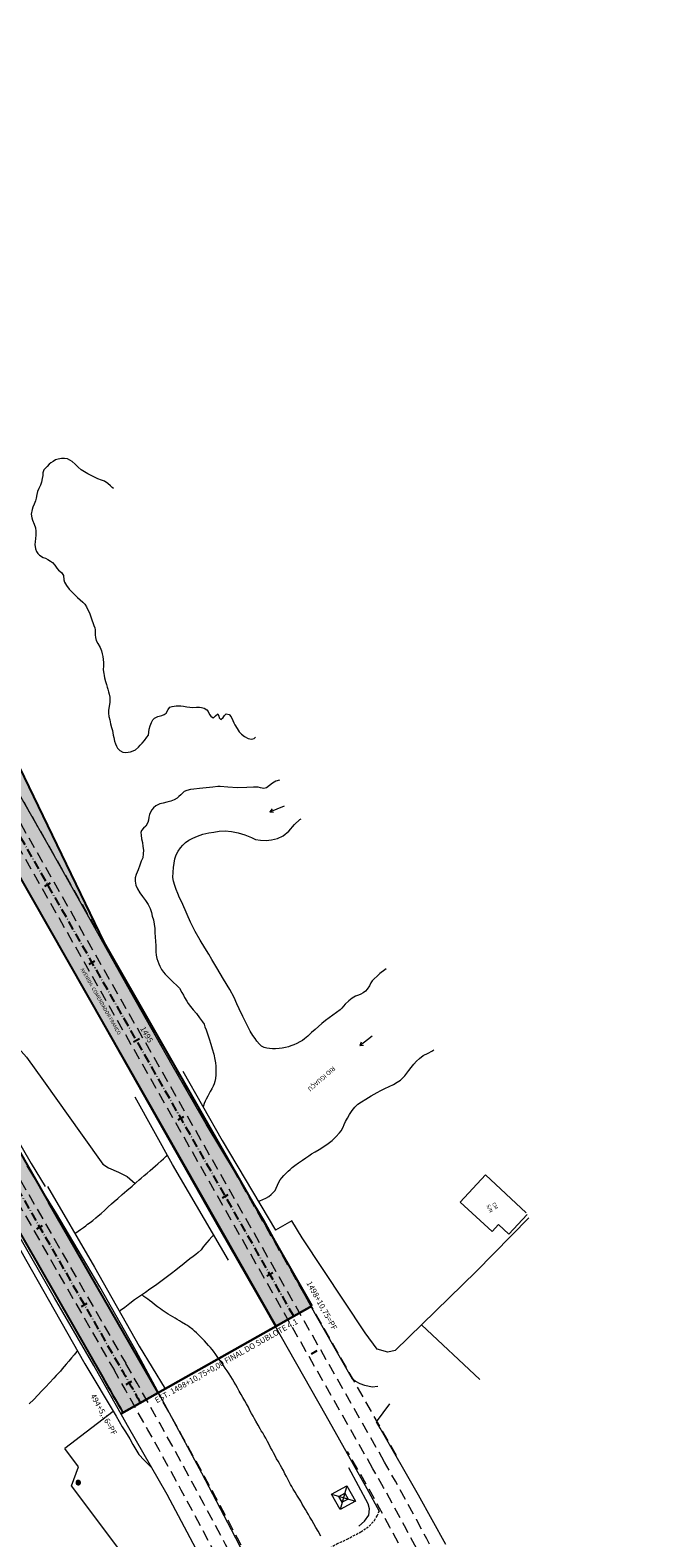
# Model space of a CAD drawing. Units: metres. Extents: x 674703 to 680851, y 7176859 to 7185827.
# Drawn here: x 680421 to 680559, y 7177671 to 7178007 of the extents above; entities that cross this region are included whole.
import ezdxf

# ---------------------------------------------------------------- set-up
doc = ezdxf.new("R2010")
doc.units = ezdxf.units.M
for name, pattern in [('ACAD_ISO12W100', [21, 12, -3, 0, -3, 0, -3]), ('DASHED', [0.75, 0.5, -0.25]), ('DASHED2', [0.375, 0.25, -0.125]), ('LIN3', [3, 2, -0.5, 0, -0.5])]:
    doc.linetypes.add(name, pattern=pattern)
for name, color, linetype, lineweight in [('BASE_DA_TORRE', 2, 'Continuous', 0), ('CALCADA', 44, 'Continuous', 0), ('CERCA_TELA', 2, 'TRACO0', 0), ("CURSO_D'AGUA", 150, 'Continuous', 0), ('DEFENSA_MADEIRA', 251, 'DEF', 0), ('DEFENSA_METALICA', 251, 'DEF', 0), ('DRENAGEM', 7, 'Continuous', 0), ('EDIF_MADEIRA', 251, 'Continuous', 0), ('EDIFICACAO', 5, 'Continuous', 0), ('GALERIA_PLUVIAL', 251, 'Continuous', 0), ('HIDROGRAFIA_TX', 150, 'Continuous', 0), ('MURO_PRE_FABRICADO', 3, 'Continuous', 0), ('Pavimentos', 3, 'Continuous', 0), ('PG-FAIXA DE TRAFEGO', 7, 'DASHED2', 0), ('PONTE', 8, 'Continuous', 0), ('TOPONIMIA_VIAS', 2, 'Continuous', 0), ('TORRE', 7, 'Continuous', 0), ('VIA_ NAO_ PAVIMENTADA', 1, 'DASHED', 0), ('VIA_ PAVIMENTADA', 1, 'Continuous', 0)]:
    doc.layers.add(name, color=color, linetype=linetype, lineweight=lineweight)
for name, color, linetype in [('PG-EIXO', 1, 'LIN3'), ('PG-EST', 2, 'Continuous'), ('PG-MFIO', 5, 'Continuous')]:
    doc.layers.add(name, color=color, linetype=linetype)
doc.styles.add('ARIAL', font='ARIAL.TTF', dxfattribs={"height": 2})
doc.styles.add('Italic', font='ARIALI.TTF')
doc.styles.get("Standard").update_dxf_attribs({"font": 'ARIAL.TTF'})
doc.linetypes.add('DEF', pattern='A,0.11,["[",Standard,S=0.5,R=0,X=0,Y=0],-0.165,["]",Standard,S=0.5,R=0,X=0,Y=0],2,-0.0001', length=2.2751)
doc.linetypes.add('TRACO0', pattern='A,2,-0.25,["0",Standard,S=0.5,R=0,X=-0.1,Y=-0.25],-0.3', length=2.55)

# ---------------------------------------------------------------- blocks, each defined once
blk = doc.blocks.new('GALERIA_PLUVIAL')
for points in [[(0, 0.5, 1), (0, -0.5, 1)], [(0, 0.3, 1), (0, -0.3, 1)]]:
    blk.add_lwpolyline(points, format="xyb", close=True)
blk.add_lwpolyline([(-0.3, 0), (0.3, 0)])
blk = doc.blocks.new('SENTIDO_RIO')
at = {"layer": 'HIDROGRAFIA_TX'}
for points in [[(0, 0), (-3.5, 0)], [(-0.7, -0.4), (0, 0), (-0.7, 0.4)]]:
    blk.add_lwpolyline(points, dxfattribs=at)
blk = doc.blocks.new('AeccTickLine')
blk.add_line((0, -0.5), (0, 0.5))

msp = doc.modelspace()

# ---------------------------------------------------------------- hatches: boundary and pattern name
at = {"layer": 'Pavimentos'}
h = msp.add_hatch(color=240, dxfattribs=at)
h.paths.add_polyline_path([(680419.318, 7177823.964), (680415.865, 7177823.964), (680475.967, 7177718.537), (680478.578, 7177720.013)])
h.paths.add_polyline_path([(680421.044, 7177823.964), (680419.318, 7177823.964), (680478.578, 7177720.013), (680479.884, 7177720.752)])
h.paths.add_polyline_path([(680422.771, 7177823.964), (680421.044, 7177823.964), (680479.884, 7177720.752), (680481.19, 7177721.49)])
h.paths.add_polyline_path([(680443.606, 7177792.945), (680434.493, 7177809.108), (680426.206, 7177823.964), (680422.771, 7177823.964), (680481.19, 7177721.49), (680483.754, 7177722.94), (680482.103, 7177725.946), (680465.892, 7177754.383), (680460.398, 7177763.571), (680452.818, 7177776.705)])
h.paths.add_polyline_path([(680419.318, 7177823.964), (680405.431, 7177848.324), (680402.792, 7177846.895), (680415.865, 7177823.964)])
h.paths.add_polyline_path([(680406.75, 7177849.038), (680405.431, 7177848.324), (680419.318, 7177823.964), (680421.044, 7177823.964)])
h.paths.add_polyline_path([(680408.069, 7177849.753), (680406.75, 7177849.038), (680421.044, 7177823.964), (680422.771, 7177823.964)])
h.paths.add_polyline_path([(680426.206, 7177823.964), (680425.392, 7177825.424), (680423.731, 7177828.338), (680417.562, 7177839.054), (680411.755, 7177849.344), (680410.708, 7177851.181), (680408.069, 7177849.753), (680422.771, 7177823.964)])
h = msp.add_hatch(color=143, dxfattribs=at)
h.paths.add_polyline_path([(680413.882, 7177852.899), (680410.716, 7177851.185), (680411.755, 7177849.344), (680423.731, 7177828.338), (680424.886, 7177826.331), (680425.392, 7177825.424), (680426.224, 7177823.964), (680427.915, 7177823.964)])
h.paths.add_polyline_path([(680427.915, 7177823.964), (680426.224, 7177823.964), (680437.548, 7177804.102)], flags=17)
h.paths.add_polyline_path([(680426.224, 7177823.964), (680426.206, 7177823.964), (680434.493, 7177809.108), (680443.606, 7177792.945), (680452.818, 7177776.705), (680460.398, 7177763.571), (680465.892, 7177754.383)])
h.paths.add_polyline_path([(680437.548, 7177804.102), (680465.892, 7177754.383), (680468.268, 7177750.409)])
h.paths.add_polyline_path([(680468.268, 7177750.409), (680465.892, 7177754.383), (680482.103, 7177725.946), (680478.252, 7177732.959)])
h.paths.add_polyline_path([(680478.252, 7177732.959), (680482.103, 7177725.946), (680483.801, 7177722.966), (680483.928, 7177723.038)])
h.paths.add_polyline_path([(680482.103, 7177725.946), (680483.754, 7177722.94), (680483.801, 7177722.966)])
h = msp.add_hatch(color=240, dxfattribs=at)
h.paths.add_polyline_path([(680406.144, 7177767.365), (680403.557, 7177765.845), (680437.228, 7177707.27, -0.0017865), (680441.813, 7177699.228), (680444.424, 7177700.704, 0.0017865), (680439.829, 7177708.765)])
h.paths.add_polyline_path([(680407.437, 7177768.125), (680406.144, 7177767.365), (680439.829, 7177708.765, -0.0017865), (680444.424, 7177700.704), (680445.73, 7177701.442, 0.0017865), (680441.129, 7177709.513)])
h.paths.add_polyline_path([(680408.379, 7177769.495), (680407.574, 7177768.908), (680407.87, 7177768.38), (680407.437, 7177768.125), (680441.129, 7177709.513, -0.0017865), (680445.73, 7177701.442), (680447.036, 7177702.18, 0.0017865), (680442.43, 7177710.26)])
h.paths.add_polyline_path([(680425.323, 7177746.04), (680422.261, 7177751.366), (680420.479, 7177754.277), (680415.105, 7177763.722), (680413.516, 7177766.579), (680410.817, 7177771.274), (680408.379, 7177769.495), (680442.43, 7177710.26, -0.0017865), (680447.036, 7177702.18), (680449.647, 7177703.657, 0.0017865), (680445.031, 7177711.755)])
h.paths.add_polyline_path([(680407.437, 7177768.125), (680407.161, 7177768.606), (680405.942, 7177767.717), (680406.144, 7177767.365)])
h.paths.add_polyline_path([(680406.144, 7177767.365), (680405.942, 7177767.717), (680403.504, 7177765.938), (680403.557, 7177765.845)])
h.paths.add_polyline_path([(680407.87, 7177768.38), (680407.574, 7177768.908), (680407.161, 7177768.606), (680407.437, 7177768.125)])

# ---------------------------------------------------------------- linework, layer by layer
at = {"linetype": 'ACAD_ISO12W100', "ltscale": 0.35, "const_width": 0.5, "flags": 128}
msp.add_lwpolyline([(680483.807, 7177722.957), (680441.403, 7177699.011)], dxfattribs=at)
at = {"layer": 'BASE_DA_TORRE'}
msp.add_lwpolyline([(680494.376, 7177673.944), (680495.67, 7177675.077), (680496.61, 7177676.434), (680496.76, 7177677.796), (680496.454, 7177678.942), (680492.121, 7177686.932)], dxfattribs=at)
at = {"layer": 'CALCADA'}
msp.add_lwpolyline([(680440.274, 7177698.471), (680441.664, 7177696.124), (680442.387, 7177695.007), (680443.33, 7177693.393), (680444.047, 7177692.175), (680445.35, 7177689.944), (680446.513, 7177688.667), (680448.215, 7177687.061)], dxfattribs=at)
at = {"layer": 'CERCA_TELA', "ltscale": 0.05, "flags": 128}
for points in [[(680520.516, 7177730.699), (680502.477, 7177713.084), (680500.865, 7177712.762), (680498.448, 7177713.406), (680495.79, 7177717.029), (680481.732, 7177738.213), (680479.463, 7177742.022), (680475.78, 7177739.89)], [(680508.345, 7177718.814), (680521.375, 7177706.637)]]:
    msp.add_lwpolyline(points, dxfattribs=at)
at = {"layer": "CURSO_D'AGUA", "flags": 128}
for points in [[(680439.724, 7177905.209), (680439.448, 7177905.412), (680439.082, 7177905.761), (680438.467, 7177906.326), (680437.693, 7177906.804), (680437.058, 7177907.041), (680436.239, 7177907.357), (680435.484, 7177907.705), (680434.766, 7177908.069), (680433.987, 7177908.442), (680433.265, 7177908.855), (680432.539, 7177909.361), (680431.849, 7177909.945), (680431.186, 7177910.631), (680430.469, 7177911.22), (680430.015, 7177911.519), (680429.446, 7177911.767), (680428.812, 7177911.862), (680428.106, 7177911.836), (680427.407, 7177911.737), (680426.792, 7177911.527), (680426.243, 7177911.171), (680425.763, 7177910.917), (680425.351, 7177910.617), (680424.904, 7177910.09), (680424.217, 7177909.348), (680423.964, 7177908.648), (680423.931, 7177908.068), (680423.849, 7177907.375), (680423.639, 7177906.605), (680423.428, 7177905.906), (680423.074, 7177905.159), (680422.812, 7177904.489), (680422.625, 7177903.842), (680422.489, 7177903.052), (680422.357, 7177902.396), (680422.022, 7177901.675), (680421.761, 7177901.047), (680421.589, 7177900.517), (680421.354, 7177899.427), (680421.489, 7177898.608), (680421.654, 7177898.101), (680422.072, 7177897.243), (680422.334, 7177896.382), (680422.442, 7177895.681), (680422.437, 7177894.764), (680422.346, 7177894.024), (680422.24, 7177893.279), (680422.169, 7177892.719), (680422.336, 7177891.697), (680422.565, 7177891.11), (680422.887, 7177890.677), (680423.232, 7177890.296), (680424.032, 7177889.807), (680424.531, 7177889.635), (680425.102, 7177889.359), (680425.692, 7177888.995), (680426.13, 7177888.656), (680426.671, 7177888.109), (680427.093, 7177887.42), (680427.477, 7177886.942), (680428.108, 7177886.423), (680428.55, 7177885.766), (680428.638, 7177884.849), (680428.809, 7177884.292), (680429.243, 7177883.594), (680429.838, 7177882.771), (680430.413, 7177882.184), (680431.087, 7177881.517), (680431.682, 7177880.92), (680432.278, 7177880.365), (680432.867, 7177879.846), (680433.292, 7177879.396), (680433.663, 7177878.779), (680434.001, 7177878.167), (680434.395, 7177877.447), (680434.687, 7177876.595), (680434.861, 7177875.911), (680435.168, 7177875.099), (680435.361, 7177874.623), (680435.54, 7177874.15), (680435.608, 7177873.652), (680435.602, 7177873.096), (680435.639, 7177872.582), (680435.672, 7177872.012), (680435.876, 7177871.33), (680436.257, 7177870.612), (680436.765, 7177869.782), (680437.069, 7177869.034), (680437.197, 7177868.329), (680437.305, 7177867.705), (680437.404, 7177867.068), (680437.491, 7177866.369), (680437.463, 7177865.661), (680437.442, 7177864.734), (680437.549, 7177863.99), (680437.6, 7177863.473), (680437.712, 7177862.983), (680437.943, 7177862.148), (680438.159, 7177861.534), (680438.308, 7177860.939), (680438.436, 7177860.452), (680438.565, 7177859.902), (680438.747, 7177859.33), (680438.896, 7177858.663), (680438.905, 7177857.59), (680438.761, 7177856.611), (680438.636, 7177855.764), (680438.633, 7177855.115), (680438.687, 7177854.394), (680438.878, 7177853.608), (680439.083, 7177852.749), (680439.285, 7177851.948), (680439.493, 7177851.251), (680439.586, 7177850.735), (680439.672, 7177850.22), (680439.77, 7177849.689), (680439.956, 7177848.84), (680440.143, 7177848.295), (680440.373, 7177847.792), (680440.636, 7177847.348), (680441.148, 7177846.799), (680441.791, 7177846.455), (680442.472, 7177846.345), (680443.513, 7177846.529), (680444.118, 7177846.727), (680444.594, 7177846.96), (680445.292, 7177847.574), (680445.647, 7177847.954), (680446.109, 7177848.408), (680446.63, 7177849.022), (680447.178, 7177849.744), (680447.522, 7177850.211), (680447.581, 7177850.857), (680447.67, 7177851.584), (680447.895, 7177852.323), (680448.187, 7177853.038), (680448.503, 7177853.622), (680448.826, 7177854.014), (680449.559, 7177854.368), (680450.452, 7177854.59), (680451.01, 7177854.803), (680451.425, 7177855.124), (680451.917, 7177855.961), (680452.287, 7177856.451), (680452.8, 7177856.615), (680453.708, 7177856.736), (680454.753, 7177856.75), (680455.326, 7177856.671), (680456.067, 7177856.544), (680456.727, 7177856.437), (680457.297, 7177856.38), (680458.182, 7177856.449), (680458.851, 7177856.467), (680459.351, 7177856.414), (680459.946, 7177856.261), (680460.485, 7177855.892), (680460.848, 7177855.452), (680461.115, 7177854.844), (680461.395, 7177854.418), (680461.899, 7177854.082), (680462.103, 7177854.113), (680462.461, 7177854.506), (680462.952, 7177854.963), (680462.997, 7177854.977), (680463.205, 7177854.47), (680463.263, 7177854.066), (680463.67, 7177853.711), (680464.149, 7177854.141), (680464.479, 7177854.61), (680464.859, 7177854.971), (680465.476, 7177854.822), (680465.904, 7177854.315), (680466.323, 7177853.464), (680466.537, 7177852.985), (680466.79, 7177852.528), (680467.248, 7177851.692), (680467.686, 7177850.979), (680468.224, 7177850.454), (680468.905, 7177849.935), (680469.743, 7177849.496), (680470.461, 7177849.323), (680471.07, 7177849.506), (680471.347, 7177849.783)], [(680476.709, 7177840.171), (680475.887, 7177839.942), (680475.145, 7177839.547), (680474.464, 7177839.021), (680473.829, 7177838.481), (680473.235, 7177838.303), (680472.446, 7177838.474), (680471.96, 7177838.603), (680470.885, 7177838.609), (680469.403, 7177838.533), (680467.362, 7177838.492), (680465.194, 7177838.641), (680463.497, 7177838.77), (680462.963, 7177838.794), (680461.831, 7177838.654), (680460.382, 7177838.487), (680458.892, 7177838.328), (680457.638, 7177838.179), (680456.9, 7177838.102), (680456.034, 7177837.868), (680455.477, 7177837.698), (680455.06, 7177837.299), (680454.688, 7177836.907), (680454.311, 7177836.53), (680453.882, 7177836.176), (680453.241, 7177835.793), (680452.488, 7177835.484), (680451.636, 7177835.256), (680450.763, 7177835.059), (680450.012, 7177834.913), (680449.12, 7177834.472), (680448.593, 7177834.013), (680448.229, 7177833.556), (680447.953, 7177833.078), (680447.721, 7177832.529), (680447.593, 7177831.934), (680447.501, 7177831.306), (680447.381, 7177830.752), (680446.92, 7177829.936), (680446.405, 7177829.469), (680445.962, 7177829.004), (680445.802, 7177828.499), (680445.898, 7177827.932), (680445.992, 7177827.124), (680446.142, 7177826.279), (680446.286, 7177825.442), (680446.38, 7177824.599), (680446.36, 7177823.754), (680446.218, 7177822.9), (680445.89, 7177822.112), (680445.549, 7177821.255), (680445.176, 7177820.234), (680444.733, 7177819.139), (680444.519, 7177818.431), (680444.518, 7177817.646), (680444.658, 7177816.788), (680445.029, 7177815.95), (680445.581, 7177815.096), (680446.188, 7177814.232), (680446.864, 7177813.393), (680447.473, 7177812.466), (680447.922, 7177811.593), (680448.199, 7177810.671), (680448.369, 7177809.893), (680448.594, 7177809.029), (680448.791, 7177808.134), (680448.917, 7177807.165), (680448.945, 7177806.199), (680448.992, 7177805.264), (680449.107, 7177804.269), (680449.133, 7177803.331), (680449.186, 7177802.686), (680449.18, 7177801.951), (680449.227, 7177801.159), (680449.377, 7177800.462), (680449.585, 7177799.883), (680449.814, 7177799.266), (680450.04, 7177798.741), (680450.446, 7177797.974), (680450.868, 7177797.368), (680451.245, 7177796.966), (680451.899, 7177796.315), (680452.875, 7177795.342), (680453.983, 7177794.319), (680454.457, 7177793.873), (680454.971, 7177792.856), (680455.295, 7177792.251), (680455.536, 7177791.773), (680456.031, 7177790.914), (680456.377, 7177790.39), (680456.889, 7177789.734), (680457.491, 7177789.027), (680458.198, 7177788.204), (680458.893, 7177787.249), (680459.543, 7177786.315), (680459.899, 7177785.804), (680460.078, 7177785.258), (680460.33, 7177784.573), (680460.671, 7177783.655), (680461.058, 7177782.566), (680461.408, 7177781.398), (680461.714, 7177780.294), (680462.04, 7177779.109), (680462.294, 7177777.957), (680462.45, 7177777.181), (680462.497, 7177776.424), (680462.546, 7177775.461), (680462.518, 7177774.496), (680462.415, 7177773.7), (680462.3, 7177773.025), (680462.141, 7177772.528), (680461.938, 7177772.023), (680461.716, 7177771.565), (680461.651, 7177771.475), (680461.627, 7177771.429), (680461.293, 7177770.804), (680461.027, 7177770.34), (680460.714, 7177769.783), (680460.389, 7177769.134), (680460.149, 7177768.629), (680459.926, 7177768.135), (680459.74, 7177767.649), (680459.665, 7177767.432)], [(680500.465, 7177798.177), (680500.175, 7177797.953), (680499.056, 7177797.103), (680498.441, 7177796.517), (680497.77, 7177795.897), (680497.353, 7177795.498), (680497.051, 7177794.995), (680496.771, 7177794.389), (680496.27, 7177793.627), (680495.841, 7177793.202), (680495.323, 7177792.791), (680494.865, 7177792.506), (680494.313, 7177792.285), (680493.613, 7177792.026), (680492.872, 7177791.596), (680492.139, 7177791.022), (680491.376, 7177790.262), (680490.568, 7177789.41), (680490.197, 7177789.025), (680489.438, 7177788.427), (680488.624, 7177787.839), (680487.773, 7177787.242), (680486.936, 7177786.608), (680486.12, 7177785.934), (680485.374, 7177785.292), (680484.634, 7177784.649), (680483.846, 7177783.936), (680482.996, 7177783.161), (680482.301, 7177782.532), (680481.83, 7177782.177), (680481.255, 7177781.876), (680480.569, 7177781.543), (680479.885, 7177781.224), (680479.264, 7177780.972), (680478.69, 7177780.784), (680478.041, 7177780.608), (680477.331, 7177780.485), (680476.596, 7177780.373), (680475.832, 7177780.337), (680475.115, 7177780.357), (680474.46, 7177780.367), (680473.913, 7177780.465), (680473.295, 7177780.632), (680472.704, 7177780.937), (680472.238, 7177781.341), (680471.67, 7177782.06), (680471.254, 7177782.618), (680470.765, 7177783.309), (680470.177, 7177784.294), (680469.402, 7177785.735), (680468.51, 7177787.528), (680467.703, 7177789.244), (680467.211, 7177790.319), (680466.58, 7177791.743), (680465.605, 7177793.579), (680464.236, 7177795.863), (680462.723, 7177798.356), (680461.629, 7177800.24), (680460.936, 7177801.412), (680460.066, 7177802.84), (680459.016, 7177804.504), (680457.906, 7177806.448), (680456.87, 7177808.521), (680456.154, 7177810.271), (680455.72, 7177811.28), (680455.391, 7177811.994), (680454.939, 7177812.984), (680454.459, 7177813.979), (680454.055, 7177814.925), (680453.705, 7177815.827), (680453.403, 7177816.75), (680453.093, 7177817.709), (680452.903, 7177818.486), (680453.005, 7177819.667), (680453.098, 7177820.737), (680453.217, 7177821.717), (680453.396, 7177822.645), (680453.707, 7177823.557), (680454.131, 7177824.395), (680454.633, 7177825.127), (680455.176, 7177825.739), (680455.782, 7177826.276), (680456.502, 7177826.781), (680457.389, 7177827.271), (680458.428, 7177827.701), (680459.626, 7177828.155), (680460.983, 7177828.475), (680462.051, 7177828.624), (680463.283, 7177828.844), (680464.614, 7177828.885), (680466.02, 7177828.729), (680467.491, 7177828.435), (680469.015, 7177828.011), (680470.44, 7177827.441), (680471.37, 7177826.946), (680472.466, 7177826.799), (680473.709, 7177826.748), (680474.95, 7177826.875), (680476.249, 7177827.191), (680477.529, 7177827.808), (680478.777, 7177828.849), (680480.065, 7177830.28), (680481.254, 7177831.451), (680481.503, 7177831.607)], [(680471.974, 7177746.329), (680472.31, 7177746.466), (680472.986, 7177746.761), (680473.662, 7177747.056), (680474.343, 7177747.437), (680474.878, 7177747.86), (680475.353, 7177748.358), (680475.73, 7177748.787), (680475.996, 7177749.252), (680476.267, 7177749.975), (680476.537, 7177750.585), (680476.838, 7177751.099), (680477.231, 7177751.564), (680477.706, 7177752.092), (680478.179, 7177752.607), (680478.62, 7177753.064), (680479.056, 7177753.459), (680479.543, 7177753.853), (680480.148, 7177754.313), (680480.936, 7177754.912), (680481.859, 7177755.546), (680482.609, 7177756.06), (680483.222, 7177756.483), (680483.869, 7177756.894), (680484.638, 7177757.356), (680485.562, 7177757.92), (680486.561, 7177758.543), (680487.546, 7177759.202), (680488.427, 7177759.92), (680489.278, 7177760.706), (680490.051, 7177761.574), (680490.447, 7177762.059), (680490.916, 7177762.897), (680491.13, 7177763.439), (680491.43, 7177764.1), (680491.829, 7177764.872), (680492.329, 7177765.726), (680492.903, 7177766.555), (680493.485, 7177767.313), (680494.153, 7177767.959), (680494.979, 7177768.531), (680495.944, 7177769.124), (680497.134, 7177769.815), (680498.436, 7177770.572), (680499.32, 7177771.037), (680500.198, 7177771.468), (680501.158, 7177771.915), (680502.075, 7177772.367), (680502.952, 7177772.869), (680503.656, 7177773.362), (680504.195, 7177773.846), (680504.613, 7177774.334), (680505.051, 7177774.89), (680505.565, 7177775.511), (680506.083, 7177776.194), (680506.616, 7177776.882), (680507.213, 7177777.567), (680507.893, 7177778.197), (680508.758, 7177778.827), (680509.802, 7177779.386), (680510.654, 7177779.793), (680511.114, 7177780.078)], [(680431.1, 7177739.18), (680431.292, 7177739.321), (680431.83, 7177739.685), (680432.325, 7177740.049), (680433.029, 7177740.542), (680433.537, 7177740.897), (680433.953, 7177741.218), (680434.494, 7177741.632), (680435.082, 7177742.102), (680435.813, 7177742.69), (680436.325, 7177743.102), (680436.951, 7177743.652), (680437.755, 7177744.387), (680438.514, 7177745.107), (680439.278, 7177745.784), (680439.892, 7177746.314), (680440.659, 7177747.005), (680441.612, 7177747.849), (680442.692, 7177748.771), (680443.856, 7177749.721), (680444.783, 7177750.512), (680445.455, 7177751.118), (680445.911, 7177751.526), (680446.52, 7177752.065), (680447.214, 7177752.639), (680447.885, 7177753.209), (680448.487, 7177753.713), (680449.077, 7177754.226), (680449.624, 7177754.704), (680450.343, 7177755.331), (680450.858, 7177755.822), (680451.456, 7177756.377), (680451.732, 7177756.637)], [(680462.04, 7177738.873), (680461.642, 7177738.4), (680461.031, 7177737.753), (680460.508, 7177737.162), (680460.038, 7177736.62), (680459.711, 7177736.196), (680459.223, 7177735.57), (680458.56, 7177734.94), (680458.078, 7177734.508), (680457.452, 7177734.023), (680456.736, 7177733.504), (680455.883, 7177732.836), (680455, 7177732.124), (680454.42, 7177731.688), (680453.608, 7177731.014), (680452.614, 7177730.271), (680451.469, 7177729.375), (680450.262, 7177728.484), (680449.039, 7177727.617), (680447.839, 7177726.753), (680446.87, 7177726.064), (680446.413, 7177725.75), (680445.526, 7177725.118), (680444.424, 7177724.359), (680443.321, 7177723.564), (680442.239, 7177722.7), (680441.264, 7177721.983), (680441.051, 7177721.825)], [(680431.704, 7177713.04), (680431.553, 7177712.866), (680430.929, 7177712.157), (680430.365, 7177711.436), (680429.787, 7177710.748), (680429.181, 7177710.093), (680428.72, 7177709.527), (680428.301, 7177709.033), (680427.87, 7177708.512), (680427.433, 7177708.028), (680426.931, 7177707.499), (680426.391, 7177706.926), (680425.458, 7177705.912), (680424.624, 7177705.003), (680423.762, 7177704.091), (680422.859, 7177703.151), (680421.928, 7177702.18), (680420.958, 7177701.252)]]:
    msp.add_lwpolyline(points, dxfattribs=at)
at = {"layer": "CURSO_D'AGUA"}
for points in [[(680404.484, 7177809.639), (680406.107, 7177804.4), (680406.777, 7177801.592), (680407.527, 7177799.706), (680409.765, 7177795.733), (680412.266, 7177792.613), (680414.188, 7177789.396), (680415.113, 7177786.927), (680415.809, 7177784.944), (680418.576, 7177780.482), (680420.325, 7177778.435), (680424.088, 7177773.184), (680432.723, 7177761.122), (680437.319, 7177754.592), (680438.578, 7177753.785), (680440.818, 7177752.835), (680442.77, 7177751.879), (680444.569, 7177750.33)], [(680485.95, 7177671.764), (680485.309, 7177672.833), (680484.832, 7177673.65), (680484.361, 7177674.508), (680483.9, 7177675.301), (680483.502, 7177675.982), (680483.15, 7177676.573), (680482.835, 7177677.138), (680482.479, 7177677.709), (680482.144, 7177678.277), (680481.792, 7177678.868), (680481.427, 7177679.503), (680481.005, 7177680.167), (680480.586, 7177680.851), (680480.168, 7177681.535), (680479.766, 7177682.196), (680479.431, 7177682.764), (680479.166, 7177683.259), (680478.716, 7177684.113), (680478.252, 7177685.01), (680477.908, 7177685.641), (680477.574, 7177686.332), (680477.246, 7177686.94), (680476.944, 7177687.462), (680476.676, 7177687.937), (680476.411, 7177688.432), (680476.072, 7177688.98), (680475.638, 7177689.81), (680475.373, 7177690.305), (680475.062, 7177690.89), (680474.734, 7177691.498), (680474.373, 7177692.152), (680474.019, 7177692.847), (680473.645, 7177693.545), (680473.297, 7177694.156), (680472.961, 7177694.724), (680472.656, 7177695.225), (680472.404, 7177695.677), (680471.926, 7177696.494), (680471.418, 7177697.377), (680471.117, 7177697.899), (680470.802, 7177698.464), (680470.477, 7177699.092), (680470.116, 7177699.746), (680469.766, 7177700.461), (680469.379, 7177701.201), (680468.984, 7177701.902), (680468.573, 7177702.626), (680468.158, 7177703.331), (680467.747, 7177704.055), (680467.352, 7177704.756), (680466.954, 7177705.436), (680466.609, 7177706.068), (680466.244, 7177706.702), (680465.876, 7177707.316), (680465.467, 7177707.937), (680465.041, 7177708.581), (680464.632, 7177709.202), (680464.235, 7177709.78), (680463.859, 7177710.354), (680463.497, 7177710.885), (680463.143, 7177711.353), (680462.847, 7177711.791), (680462.547, 7177712.209), (680461.973, 7177712.959), (680461.67, 7177713.357), (680461.309, 7177713.785), (680460.911, 7177714.239), (680460.439, 7177714.746), (680459.963, 7177715.234), (680459.471, 7177715.744), (680459.016, 7177716.228), (680458.594, 7177716.665), (680458.185, 7177717.059), (680457.773, 7177717.434), (680457.397, 7177717.781), (680456.604, 7177718.36), (680456.197, 7177718.651), (680455.766, 7177718.925), (680454.901, 7177719.453), (680454.426, 7177719.714), (680453.934, 7177719.997), (680453.446, 7177720.301), (680452.913, 7177720.591), (680452.422, 7177720.875), (680451.934, 7177721.179), (680451.445, 7177721.482), (680451.018, 7177721.776), (680450.591, 7177722.071), (680450.184, 7177722.361), (680449.522, 7177722.857), (680448.884, 7177723.37), (680448.263, 7177723.86), (680447.769, 7177724.247), (680447.366, 7177724.558), (680446.939, 7177724.852), (680446.511, 7177725.146), (680446.491, 7177725.149), (680446.097, 7177725.525)]]:
    msp.add_lwpolyline(points, dxfattribs=at)
at = {"layer": 'DEFENSA_MADEIRA', "ltscale": 0.05, "flags": 128}
msp.add_lwpolyline([(680502.077, 7177557.209), (680498.241, 7177566.271), (680491.385, 7177583.03), (680484.17, 7177598.356), (680475.796, 7177615.412), (680470.19, 7177625.999), (680464.05, 7177637.017), (680458.449, 7177644.922), (680450.058, 7177656.591), (680439.375, 7177670.978), (680430.381, 7177682.973), (680431.945, 7177687.193), (680428.864, 7177691.278)], dxfattribs=at)
at = {"layer": 'DEFENSA_METALICA', "ltscale": 0.05, "flags": 128}
msp.add_lwpolyline([(680300.02, 7177985.921), (680301.927, 7177982.467), (680305.883, 7177975.64), (680313.823, 7177961.605), (680325.535, 7177940.65), (680326.737, 7177938.519), (680335.326, 7177923.296), (680344.898, 7177905.667), (680352.29, 7177891.684), (680353.04, 7177890.207), (680357.491, 7177880.412), (680362.761, 7177869.605), (680369.519, 7177855.582), (680375.613, 7177842.583), (680382.385, 7177827.896), (680389.398, 7177813.762), (680395.615, 7177801.724), (680401.554, 7177790.185), (680405.913, 7177782.275), (680410.238, 7177774.534), (680415.976, 7177764.212), (680421.34, 7177754.785), (680424.483, 7177749.652)], dxfattribs=at)
at = {"layer": 'DRENAGEM', "flags": 128}
msp.add_lwpolyline([(680439.66, 7177699.507), (680428.864, 7177691.278)], dxfattribs=at)
at = {"layer": 'EDIFICACAO', "color": 2}
msp.add_lwpolyline([(680531.879, 7177743.442), (680527.802, 7177739.052), (680525.528, 7177741.164), (680524.072, 7177739.596), (680516.972, 7177746.191), (680522.592, 7177752.241), (680531.671, 7177743.808)], dxfattribs=at)
at = {"layer": 'MURO_PRE_FABRICADO', "flags": 128}
msp.add_lwpolyline([(680532.304, 7177742.692), (680520.516, 7177730.699)], dxfattribs=at)
at = {"layer": 'PG-EIXO'}
msp.add_line((680479.884, 7177720.752), (680223.03, 7178171.307), dxfattribs=at)
at = {"layer": 'PG-EIXO', "flags": 128}
msp.add_lwpolyline([(674899.823, 7185705.689), (674944.895, 7185595.814, 0.1162559), (674994.253, 7185526.785), (675133.527, 7185404.984, -0.0622202), (675183.012, 7185349.459), (675266.924, 7185227.763, 0.2386822), (675433.523, 7185137.066), (675449.94, 7185136.575, -0.0771443), (675529.858, 7185121.708), (675687.328, 7185066.375, -0.079899), (675729.192, 7185043.648), (675763.908, 7185016.881, 0.1110359), (675833.515, 7184984.479), (675868.144, 7184976.935, -0.19846), (675927.768, 7184935.589), (676008.55, 7184810.288), (676169.363, 7184559.253, 0.0132396), (676198.834, 7184515.823, -0.0120534), (676226.235, 7184475.649), (676331.976, 7184312.294, -0.0149126), (676363.146, 7184260.84, 0.0136076), (676390.976, 7184214.628), (676490.647, 7184058.875, -0.0170029), (676525.509, 7184000.086, 0.017913), (676554.634, 7183951.173), (676825.664, 7183531.018, 0.014145), (676857.506, 7183484.592, -0.014145), (676889.657, 7183437.718), (676933.724, 7183369.403, -0.014145), (676963.173, 7183320.786, 0.014145), (676992.339, 7183272.634), (677107.604, 7183093.948), (677801.088, 7182015.554), (678540.067, 7180868.141), (679222.394, 7179808.444), (679352.188, 7179607.138, 0.0104201), (679370.946, 7179579.334, -0.0101625), (679389.037, 7179552.55), (679456.864, 7179447.589, -0.0101245), (679473.858, 7179420.085, 0.0106949), (679491.95, 7179390.878), (679587.326, 7179244.023, -0.0147483), (679636.369, 7179163.399), (679862.586, 7178765.542, -0.0105154), (679902.615, 7178691.563), (679953.78, 7178592.057, 0.0091606), (679971.129, 7178559.786), (680331.067, 7177918.687, -0.0181066), (680358.239, 7177865.9), (680375.165, 7177829.868, 0.020639), (680406.439, 7177769.861), (680441.129, 7177709.513, -0.0017865), (680445.73, 7177701.442, -0.0017865)], format="xyb", dxfattribs=at)
at = {"layer": 'PG-FAIXA DE TRAFEGO', "ltscale": 10}
for p, q in [((680497.533, 7177686.765), (680221.726, 7178170.564)), ((680500.139, 7177688.251), (680224.333, 7178172.05)), ((680502.745, 7177689.737), (680226.939, 7178173.536)), ((680407.739, 7177770.609), (680442.43, 7177710.26)), ((680405.138, 7177769.114), (680439.829, 7177708.765))]:
    msp.add_line(p, q, dxfattribs=at)
for centre, radius, start, end in [((679314.07, 7177061.641), 1301.5, 22.679587, 29.891734), ((679314.07, 7177061.641), 1304.5, 22.679587, 29.891734), ((679314.07, 7177061.641), 1298.5, 22.679587, 29.891734), ((679977.588, 7177390.353), 595.5, 15.398615, 30.280486), ((679977.588, 7177390.353), 598.5, 14.843997, 29.686787), ((679977.588, 7177390.353), 601.5, 14.843997, 29.686787)]:
    msp.add_arc(centre, radius, start, end, dxfattribs=at)
at = {"layer": 'PG-MFIO', "flags": 128}
for points in [[(680475.967, 7177718.537), (680219.12, 7178169.079)], [(680437.548, 7177804.102), (680483.928, 7177723.038)], [(680449.676, 7177703.673), (680425.323, 7177746.04)]]:
    msp.add_lwpolyline(points, dxfattribs=at)
for points in [[(680186.449, 7177983.576), (680239.095, 7177920.763, 0.2758856), (680300.597, 7177899.363), (680310.445, 7177901.395, -0.3367726), (680337.731, 7177888.344, -0.0089467), (680350.546, 7177862.286), (680362.163, 7177837.555, 0.024956), (680373.88, 7177815.538), (680402.538, 7177767.619), (680437.228, 7177707.27, -0.0017865), (680441.813, 7177699.228, -0.0017865)], [(680396.775, 7177937.62), (680387.032, 7177922.265, 0.2777144), (680386.544, 7177901.645), (680411.307, 7177858.207), (680437.548, 7177804.102)], [(680334.991, 7177920.89, -0.0181066), (680362.312, 7177867.813), (680379.238, 7177831.781, 0.020639), (680410.34, 7177772.104), (680425.323, 7177746.04)]]:
    msp.add_lwpolyline(points, format="xyb", dxfattribs=at)
at = {"layer": 'PONTE', "flags": 128}
for points in [[(680455.183, 7177775.309), (680463.95, 7177759.903), (680475.78, 7177739.89)], [(680465.351, 7177733.196), (680452.889, 7177754.56), (680444.559, 7177769.518)]]:
    msp.add_lwpolyline(points, dxfattribs=at)
at = {"layer": 'PONTE'}
for points in [[(680425.029, 7177749.636), (680435.467, 7177731.659), (680445.472, 7177714.038), (680451.212, 7177704.542)], [(680414.787, 7177743.145), (680420.132, 7177733.467), (680428.006, 7177719.561), (680428.014, 7177719.567), (680433.344, 7177710.139), (680433.359, 7177710.144), (680440.274, 7177698.471)]]:
    msp.add_lwpolyline(points, dxfattribs=at)
at = {"layer": 'TORRE'}
for points in [[(680488.322, 7177681.083), (680491.742, 7177682.957), (680493.616, 7177679.537), (680490.196, 7177677.663)], [(680489.951, 7177680.607), (680491.267, 7177681.328), (680491.987, 7177680.012), (680490.672, 7177679.292)]]:
    msp.add_lwpolyline(points, close=True, dxfattribs=at)
for points in [[(680488.322, 7177681.083), (680493.616, 7177679.537)], [(680491.742, 7177682.957), (680490.196, 7177677.663)]]:
    msp.add_lwpolyline(points, dxfattribs=at)
at = {"layer": 'VIA_ NAO_ PAVIMENTADA'}
msp.add_lwpolyline([(680473.03, 7177659.735), (680474.032, 7177659.7), (680474.978, 7177660.129), (680476.016, 7177660.976), (680477.046, 7177661.886), (680477.792, 7177662.483), (680481.089, 7177664.69), (680483.753, 7177666.357), (680485.113, 7177667.321), (680486.672, 7177668.368), (680489.496, 7177670.049), (680491.754, 7177671.043), (680493.139, 7177671.78), (680494.857, 7177672.692), (680496.716, 7177673.989), (680497.842, 7177675.228), (680498.48, 7177676.27), (680498.928, 7177677.274)], dxfattribs=at)
at = {"layer": 'VIA_ PAVIMENTADA'}
for points in [[(680305.903, 7178016.431), (680314.892, 7178000.827), (680325.217, 7177982.638), (680336.051, 7177963.613), (680347.405, 7177944.033), (680350.497, 7177938.519), (680356.762, 7177927.346), (680370.832, 7177902.682), (680372.312, 7177900.121), (680382.049, 7177883.285), (680393.902, 7177862.257), (680404.386, 7177843.928), (680416.157, 7177823.27), (680427.573, 7177803.208), (680440.342, 7177780.766), (680452.061, 7177760.009), (680463.371, 7177740.153), (680473.681, 7177722.141), (680487.011, 7177698.626), (680496.145, 7177682.325), (680498.928, 7177677.274)], [(680498.588, 7177705.075), (680497.332, 7177704.922), (680495.755, 7177705.271), (680494.709, 7177705.714), (680493.602, 7177706.297), (680492.949, 7177706.734), (680484.675, 7177721.263), (680473.183, 7177742.188), (680460.398, 7177763.571), (680452.818, 7177776.705), (680443.606, 7177792.945), (680434.493, 7177809.108), (680424.886, 7177826.331), (680417.562, 7177839.054), (680410.317, 7177851.894), (680401.629, 7177866.97), (680393.486, 7177881.33), (680386.265, 7177894.098), (680380.567, 7177904.367), (680374.977, 7177914.443)], [(680460.019, 7177665.359), (680451.69, 7177680.982), (680442.864, 7177696.421), (680435.351, 7177709.742), (680426.575, 7177724.817), (680418.033, 7177739.753), (680410.753, 7177752.473), (680400.96, 7177769.229), (680392.121, 7177780.203), (680382.721, 7177790.973), (680373.459, 7177801.15), (680365.254, 7177808.863), (680353.462, 7177819.084), (680340.983, 7177828.059), (680329.372, 7177836.135), (680316.682, 7177845.27), (680305.561, 7177853.74), (680297.367, 7177860.252)], [(680473.03, 7177659.735), (680465.978, 7177673.148), (680459.366, 7177685.757), (680452.222, 7177699.118), (680444.779, 7177712.955), (680436.702, 7177727.301), (680427.007, 7177743.613), (680423.63, 7177749.13), (680420.479, 7177754.277)], [(680513.769, 7177669.884), (680507.655, 7177680.852), (680499.133, 7177695.772), (680498.357, 7177697.215), (680501.326, 7177701.241)]]:
    msp.add_lwpolyline(points, dxfattribs=at)

# ---------------------------------------------------------------- block references
at = {"layer": 'GALERIA_PLUVIAL', "rotation": 285.0055034786065}
msp.add_blockref('GALERIA_PLUVIAL', (680431.848, 7177683.647), dxfattribs=at)
at = {"layer": 'HIDROGRAFIA_TX'}
for p, rotation in [((680474.569, 7177833.158), 202.0334849695317), ((680494.62, 7177781.038), 218.4252601958407)]:
    msp.add_blockref('SENTIDO_RIO', p, dxfattribs=dict(at, rotation=rotation))
at = {"layer": 'PG-EST'}
for p, xscale, yscale, zscale, rotation in [((680425.032, 7177816.969), 1.500000000237518, 1.500000000237518, 1.500000000237518, 299.6867867336088), ((680434.938, 7177799.594), 1.500000000237518, 1.500000000237518, 1.500000000237518, 299.6867867336088), ((680444.843, 7177782.219), 1.500000000237518, 1.500000000237518, 1.500000000237518, 299.6867867336088), ((680454.748, 7177764.844), 1.500000000237518, 1.500000000237518, 1.500000000237518, 299.6867867336088), ((680464.653, 7177747.469), 1.500000000237518, 1.500000000237518, 1.500000000237518, 299.6867867336088), ((680423.252, 7177740.612), 1.500000000058214, 1.500000000058214, 1.500000000058214, 299.8917342457011), ((680474.558, 7177730.094), 1.500000000237518, 1.500000000237518, 1.500000000237518, 299.6867867336088), ((680433.219, 7177723.273), 1.500000000058214, 1.500000000058214, 1.500000000058214, 299.8917342457011), ((680484.463, 7177712.719), 1.500000000237518, 1.500000000237518, 1.500000000237518, 299.6867867336088), ((680443.181, 7177705.93), 1.499999999945586, 1.499999999945586, 1.499999999945586, 299.7097939823004)]:
    msp.add_blockref('AeccTickLine', p, dxfattribs=dict(at, xscale=xscale, yscale=yscale, zscale=zscale, rotation=rotation))

# ---------------------------------------------------------------- texts
at = {"layer": 'EDIF_MADEIRA', "insert": (680524.078, 7177745), "char_height": 0.8, "width": 0.59316, "attachment_point": 5, "rotation": 296.53608, "style": 'ARIAL'}
msp.add_mtext('CM\\PS/N', dxfattribs=at)
at = {"layer": 'HIDROGRAFIA_TX', "style": 'Italic'}
msp.add_text('RIO IGUAÇU', height=1, rotation=221.12126, dxfattribs=at).set_placement((680488.611, 7177776.495))
at = {"layer": 'PG-EST', "char_height": 1.27, "attachment_point": 8}
for s, insert, rotation in [('1495', (680446.205, 7177782.995), 299.68679), ('1498+10,75=PF', (680485.233, 7177722.624), 298.82832), ('EST. 1498+10,75+0,00 FINAL DO SUBLOTE 4.1', (680465.359, 7177709.912), 29.4714), ('494+5,16=PF', (680436.632, 7177698.361), 298.82832)]:
    msp.add_mtext(s, dxfattribs=dict(at, insert=insert, rotation=rotation))
at = {"layer": 'TOPONIMIA_VIAS', "style": 'ARIAL'}
msp.add_text('AVENIDA  COMENDADOR FRANCO', height=0.8, rotation=299.65641, dxfattribs=at).set_placement((680432.34, 7177798.069))

doc.saveas('drawing.dxf')
